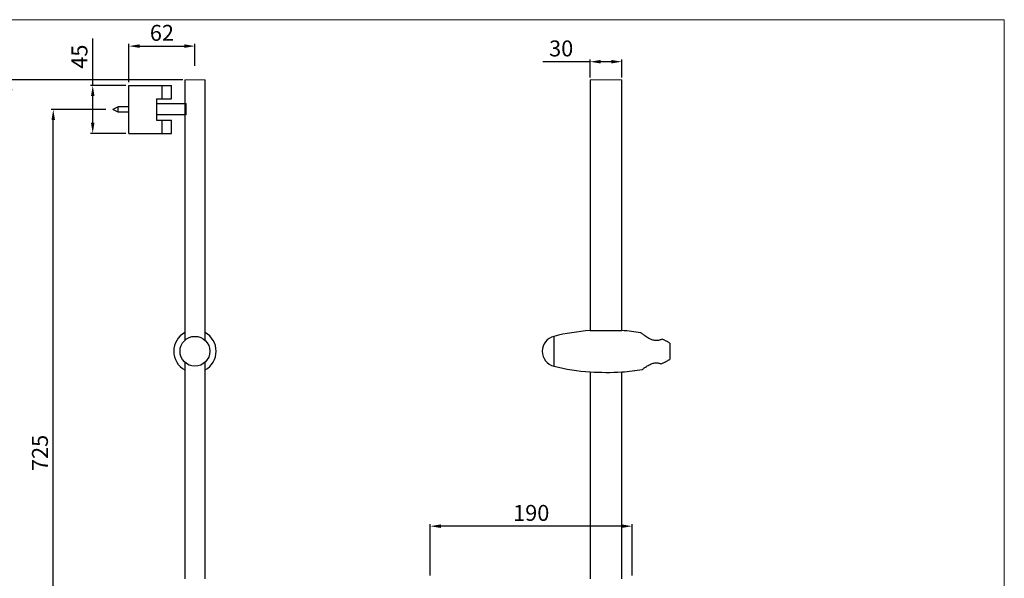
# Model space of a CAD drawing. Extents: x 381 to 1781, y 398 to 1373.
# Drawn here: x 854 to 1781, y 848 to 1373 of the extents above; entities that cross this region are included whole.
import ezdxf

# ---------------------------------------------------------------- set-up
doc = ezdxf.new("R2010")
doc.units = 0
doc.header["$LTSCALE"] = 15
doc.header["$MEASUREMENT"] = 0
doc.header["$PDMODE"] = 4
doc.layers.get('0').update_dxf_attribs({"linetype": 'CONTINUOUS'})
doc.layers.get('Defpoints').update_dxf_attribs({"linetype": 'CONTINUOUS'})
doc.layers.add('02___PRT_ALL_AXES', color=7, linetype='CONTINUOUS')
doc.layers.add('wall', color=3, linetype='CONTINUOUS', lineweight=40)
doc.styles.add('ROMANS', font='romans')
doc.dimstyles.get("Standard").update_dxf_attribs({"dimtxt": 15, "dimasz": 10, "dimexe": 2, "dimexo": 2, "dimgap": 5, "dimtad": 1, "dimdec": 4, "dimzin": 0, "dimdsep": 46, "dimtxsty": 'ROMANS', "dimcen": 0, "dimclrd": 4, "dimclre": 4, "dimclrt": 3, "dimadec": 0, "dimazin": 0, "dimtfac": 1, "dimtdec": 4, "dimtmove": 0, "dimatfit": 3, "dimfxl": 0, "dimtolj": 1, "dimtzin": 0, "dimarcsym": 0})

# ---------------------------------------------------------------- blocks, each defined once
blk = doc.blocks.new('*D1')
at = {"color": 4, "linetype": 'Continuous', "lineweight": -2}
for p, q in [((1240.49, 850.14), (1240.49, 898.69)), ((1430.49, 850.14), (1430.49, 898.69)), ((1420.49, 896.69), (1250.49, 896.69))]:
    blk.add_line(p, q, dxfattribs=at)
at = {"color": 4, "linetype": 'Continuous'}
for points in [[(1250.49, 898.36), (1250.49, 895.03), (1240.49, 896.69)], [(1420.49, 898.36), (1420.49, 895.03), (1430.49, 896.69)]]:
    blk.add_solid(points, dxfattribs=at)
at = {"layer": 'Defpoints', "color": 0, "linetype": 'Continuous'}
for p in [(1240.49, 896.69), (1240.49, 848.14), (1430.49, 848.14)]:
    blk.add_point(p, dxfattribs=at)
at = {"color": 3, "linetype": 'Continuous', "insert": (1335.49, 909.19), "char_height": 15, "attachment_point": 5, "style": 'ROMANS'}
blk.add_mtext('\\A1;190', dxfattribs=at)
blk = doc.blocks.new('*D2')
at = {"color": 4, "linetype": 'Continuous', "lineweight": -2}
for p, q in [((1007.6, 1316.79), (843.72, 1316.79)), ((845.72, 546.79), (845.72, 1306.79)), ((1016.1, 536.79), (843.72, 536.79))]:
    blk.add_line(p, q, dxfattribs=at)
at = {"color": 4, "linetype": 'Continuous'}
for points in [[(844.05, 1306.79), (847.39, 1306.79), (845.72, 1316.79)], [(844.05, 546.79), (847.39, 546.79), (845.72, 536.79)]]:
    blk.add_solid(points, dxfattribs=at)
at = {"layer": 'Defpoints', "color": 0, "linetype": 'Continuous'}
for p in [(845.72, 1316.79), (1009.6, 1316.79), (1018.1, 536.79)]:
    blk.add_point(p, dxfattribs=at)
at = {"color": 3, "linetype": 'Continuous', "insert": (833.22, 972.99), "char_height": 15, "attachment_point": 5, "rotation": 90, "style": 'ROMANS'}
blk.add_mtext('\\A1;780', dxfattribs=at)
blk = doc.blocks.new('*D3')
at = {"color": 4, "linetype": 'Continuous', "lineweight": -2}
for p, q in [((935.42, 1288.84), (883.81, 1288.84)), ((885.81, 574.53), (885.81, 1278.84)), ((939.97, 564.53), (883.81, 564.53))]:
    blk.add_line(p, q, dxfattribs=at)
at = {"color": 4, "linetype": 'Continuous'}
for points in [[(884.14, 1278.84), (887.47, 1278.84), (885.81, 1288.84)], [(884.14, 574.53), (887.47, 574.53), (885.81, 564.53)]]:
    blk.add_solid(points, dxfattribs=at)
at = {"layer": 'Defpoints', "color": 0, "linetype": 'Continuous'}
for p in [(885.81, 1288.84), (937.42, 1288.84), (941.97, 564.53)]:
    blk.add_point(p, dxfattribs=at)
at = {"color": 3, "linetype": 'Continuous', "insert": (873.31, 965.62), "char_height": 15, "attachment_point": 5, "rotation": 90, "style": 'ROMANS'}
blk.add_mtext('\\A1;725', dxfattribs=at)
blk = doc.blocks.new('*D4')
at = {"color": 4, "linetype": 'Continuous', "lineweight": -2}
for p, q in [((922.97, 1311.34), (922.97, 1355.62)), ((953.97, 1311.34), (920.97, 1311.34)), ((922.97, 1276.34), (922.97, 1301.34)), ((953.97, 1266.34), (920.97, 1266.34))]:
    blk.add_line(p, q, dxfattribs=at)
at = {"color": 4, "linetype": 'Continuous'}
for points in [[(921.31, 1301.34), (924.64, 1301.34), (922.97, 1311.34)], [(921.31, 1276.34), (924.64, 1276.34), (922.97, 1266.34)]]:
    blk.add_solid(points, dxfattribs=at)
at = {"layer": 'Defpoints', "color": 0, "linetype": 'Continuous'}
for p in [(955.97, 1311.34), (922.97, 1266.34), (955.97, 1266.34)]:
    blk.add_point(p, dxfattribs=at)
at = {"color": 3, "linetype": 'Continuous', "insert": (910.47, 1338.48), "char_height": 15, "attachment_point": 5, "rotation": 90, "style": 'ROMANS'}
blk.add_mtext('\\A1;45', dxfattribs=at)
blk = doc.blocks.new('*D5')
at = {"color": 4, "linetype": 'Continuous', "lineweight": -2}
for p, q in [((956.97, 1314.34), (956.97, 1350.41)), ((966.97, 1348.41), (1009.1, 1348.41)), ((1019.1, 1329.91), (1019.1, 1350.41))]:
    blk.add_line(p, q, dxfattribs=at)
at = {"color": 4, "linetype": 'Continuous'}
for points in [[(966.97, 1350.08), (966.97, 1346.75), (956.97, 1348.41)], [(1009.1, 1350.08), (1009.1, 1346.75), (1019.1, 1348.41)]]:
    blk.add_solid(points, dxfattribs=at)
at = {"layer": 'Defpoints', "color": 0, "linetype": 'Continuous'}
for p in [(1019.1, 1348.41), (1019.1, 1327.91), (956.97, 1312.34)]:
    blk.add_point(p, dxfattribs=at)
at = {"color": 3, "linetype": 'Continuous', "insert": (988.04, 1360.91), "char_height": 15, "attachment_point": 5, "style": 'ROMANS'}
blk.add_mtext('\\A1;62', dxfattribs=at)
blk = doc.blocks.new('*D6')
at = {"color": 4, "linetype": 'Continuous', "lineweight": -2}
for p, q in [((1390.79, 1318.73), (1390.79, 1335.74)), ((1420.79, 1318.73), (1420.79, 1335.74)), ((1390.79, 1333.74), (1346.51, 1333.74)), ((1410.79, 1333.74), (1400.79, 1333.74))]:
    blk.add_line(p, q, dxfattribs=at)
at = {"color": 4, "linetype": 'Continuous'}
for points in [[(1400.79, 1335.41), (1400.79, 1332.08), (1390.79, 1333.74)], [(1410.79, 1335.41), (1410.79, 1332.08), (1420.79, 1333.74)]]:
    blk.add_solid(points, dxfattribs=at)
at = {"layer": 'Defpoints', "color": 0, "linetype": 'Continuous'}
for p in [(1420.79, 1333.74), (1390.79, 1316.73), (1420.79, 1316.73)]:
    blk.add_point(p, dxfattribs=at)
at = {"color": 3, "linetype": 'Continuous', "insert": (1363.65, 1346.24), "char_height": 15, "attachment_point": 5, "style": 'ROMANS'}
blk.add_mtext('\\A1;30', dxfattribs=at)

msp = doc.modelspace()

# ---------------------------------------------------------------- linework, layer by layer
at = {"color": 7, "linetype": 'Continuous'}
for p, q in [((1009.6, 1316.79), (1009.6, 1294.3)), ((1009.6, 1316.79), (1009.6, 1071.63)), ((1028.6, 1071.63), (1028.6, 1316.79)), ((1390.79, 1316.79), (1390.79, 1080.73)), ((1420.79, 1080.73), (1420.79, 1316.79)), ((956.97, 1266.34), (956.97, 1311.34)), ((956.97, 1311.34), (996.97, 1311.34)), ((988.13, 1298.84), (988.13, 1311.34)), ((996.97, 1298.84), (996.97, 1311.34)), ((982.96, 1298.84), (982.96, 1278.84)), ((982.96, 1298.84), (996.97, 1298.84)), ((946.97, 1291.34), (941.97, 1288.84)), ((946.97, 1286.34), (941.97, 1288.84)), ((946.97, 1286.34), (946.97, 1291.34)), ((956.97, 1291.34), (946.97, 1291.34)), ((982.96, 1294.3), (1010.87, 1294.3)), ((1010.87, 1283.82), (1010.87, 1294.3)), ((956.97, 1286.34), (946.97, 1286.34)), ((1010.87, 1283.82), (982.96, 1283.82)), ((982.96, 1278.84), (996.97, 1278.84)), ((988.13, 1266.34), (988.13, 1278.84)), ((996.97, 1266.34), (996.97, 1278.84)), ((956.97, 1266.34), (996.97, 1266.34)), ((1465.79, 1068.91), (1465.79, 1053.66)), ((1009.6, 1050.95), (1009.6, 847.14)), ((1028.6, 847.14), (1028.6, 1050.95)), ((1390.79, 1041.84), (1390.79, 847.14)), ((1420.79, 847.14), (1420.79, 1041.84))]:
    msp.add_line(p, q, dxfattribs=at)
at = {"lineweight": 0}
for p, q in [((1009.6, 1316.79), (1028.6, 1316.79)), ((1390.79, 1316.79), (1420.79, 1316.79))]:
    msp.add_line(p, q, dxfattribs=at)
for points in [[(1390.78, 1080.73), (1420.8, 1080.73)], [(1390.78, 1041.84), (1420.79, 1041.84), (1439.97, 1044.16)]]:
    msp.add_spline(points, degree=3)
at = {"color": 7, "linetype": 'Continuous'}
for points, start_tangent, end_tangent in [([(1458.73, 1072.67), (1457.45, 1072.14), (1456.06, 1071.7), (1454.64, 1071.42), (1453.19, 1071.33), (1451.67, 1071.45), (1450, 1071.81), (1448.18, 1072.46), (1446.23, 1073.4), (1444.23, 1074.58), (1442.43, 1075.78), (1440.97, 1076.82), (1439.89, 1077.64), (1439.16, 1078.2), (1438.74, 1078.53), (1438.6, 1078.64)], (-0.908207, -0.418522), (-0.785638, 0.618686)), ([(1465.79, 1068.91), (1464.84, 1069.53), (1463.87, 1070.11), (1462.88, 1070.67), (1461.89, 1071.19), (1460.89, 1071.69), (1459.85, 1072.17), (1458.73, 1072.67)], (-0.828271, 0.560327), (-0.918001, 0.396578)), ([(1439.97, 1044.16), (1440.11, 1044.27), (1440.54, 1044.59), (1441.28, 1045.14), (1442.38, 1045.93), (1443.84, 1046.91), (1445.58, 1047.98), (1447.44, 1048.95), (1449.22, 1049.69), (1450.88, 1050.15), (1452.41, 1050.38), (1453.84, 1050.39), (1455.2, 1050.23), (1456.52, 1049.91), (1457.75, 1049.49)], (0.795926, 0.605393), (0.931069, -0.364844)), ([(1457.75, 1049.49), (1458.96, 1050), (1460.05, 1050.49), (1461.07, 1050.97), (1462.05, 1051.46), (1463, 1051.97), (1463.95, 1052.51), (1464.88, 1053.07), (1465.79, 1053.66)], (0.924415, 0.381389), (0.828271, 0.560327))]:
    msp.add_spline(points, degree=3, dxfattribs=dict(at, start_tangent=start_tangent, end_tangent=end_tangent))
at = {"layer": '02___PRT_ALL_AXES', "color": 7, "linetype": 'Continuous'}
msp.add_line((1356.79, 1075.33), (1356.79, 1047.24), dxfattribs=at)
msp.add_circle((1019.1, 1061.29), 14.04, dxfattribs=at)
for centre, radius, start, end in [((1019.1, 1061.29), 20, 118.36171, 241.63829), ((1019.1, 1061.29), 20, 298.36171, 61.63829), ((1360.26, 1061.29), 14.46, 103.86406, 256.13594), ((1405.79, 876.79), 204.5, 94.2088, 103.86406), ((1405.79, 876.79), 204.5, 80.76865, 85.79172), ((1405.79, 1245.79), 204.5, 256.13594, 265.7912), ((1405.79, 1245.79), 204.5, 274.20828, 279.6198)]:
    msp.add_arc(centre, radius, start, end, dxfattribs=at)
at = {"layer": 'wall', "color": 0, "lineweight": 13}
for q in [(380.53, 1373.28), (1780.53, 398.28)]:
    msp.add_line((1780.53, 1373.28), q, dxfattribs=at)

# ---------------------------------------------------------------- dimensions: what is measured, and where the dimension line sits
at = {"color": 3, "linetype": 'Continuous'}
for base, p1, p2, picture, middle in [((1019.1, 1348.41), (956.97, 1312.34), (1019.1, 1327.91), '*D5', (988.04, 1348.41)), ((1420.79, 1333.74), (1390.79, 1316.73), (1420.79, 1316.73), '*D6', (1363.65, 1333.74))]:
    dim = msp.add_linear_dim(base=base, p1=p1, p2=p2, dimstyle='Standard', override={"dimdec": 0}, dxfattribs=at)
    dim.commit()
    dim.dimension.update_dxf_attribs({"geometry": picture, "text_midpoint": middle, "dimtype": 160})
for base, p1, p2, angle, picture, middle in [((922.97, 1266.34), (955.97, 1311.34), (955.97, 1266.34), 270, '*D4', (922.97, 1338.48)), ((845.72, 1316.79), (1018.1, 536.79), (1009.6, 1316.79), 90, '*D2', (845.72, 972.99)), ((1240.49, 896.69), (1430.49, 848.14), (1240.49, 848.14), 180, '*D1', (1335.49, 896.69))]:
    dim = msp.add_linear_dim(base=base, p1=p1, p2=p2, angle=angle, dimstyle='Standard', override={"dimdec": 0}, dxfattribs=at)
    dim.commit()
    dim.dimension.update_dxf_attribs({"geometry": picture, "text_midpoint": middle, "dimtype": 160})
dim = msp.add_linear_dim(base=(885.81, 1288.84), p1=(941.97, 564.53), p2=(937.42, 1288.84), angle=90, text='725', dimstyle='Standard', override={"dimdec": 0}, dxfattribs=at)
dim.commit()
dim.dimension.update_dxf_attribs({"geometry": '*D3', "text_midpoint": (885.81, 965.62), "dimtype": 160})

doc.saveas('drawing.dxf')
